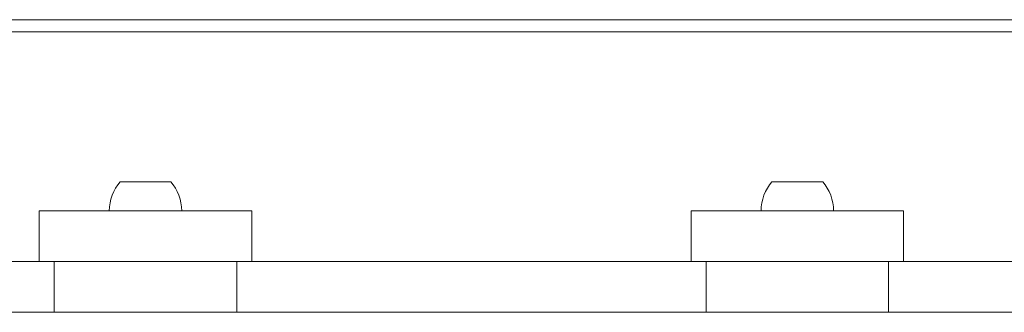
# Model space of a CAD drawing. Units: millimetres. Extents: x 963 to 18704, y 356 to 11722.
# Drawn here: x 7523 to 7930, y 5075 to 5196 of the extents above; entities that cross this region are included whole.
import ezdxf

# ---------------------------------------------------------------- set-up
doc = ezdxf.new("R2010")
doc.units = ezdxf.units.MM
doc.layers.add('DiKom', color=7, linetype='Continuous')

msp = doc.modelspace()

# ---------------------------------------------------------------- linework, layer by layer
at = {"layer": 'DiKom', "color": 7, "linetype": 'Continuous', "lineweight": 15}
for p, q in [((7247.11, 5195.72), (8743.03, 5195.72)), ((8740.62, 5190.72), (7250.62, 5190.72)), ((7574.14, 5128.72), (7564.12, 5128.72)), ((7585.12, 5128.72), (7574.14, 5128.72)), ((7843.36, 5128.72), (7834.12, 5128.72)), ((7855.12, 5128.72), (7843.36, 5128.72)), ((7530.62, 5116.72), (7530.62, 5095.72)), ((7530.62, 5116.72), (7618.62, 5116.72)), ((7618.62, 5095.72), (7618.62, 5116.72)), ((7800.62, 5116.72), (7800.62, 5095.72)), ((7800.62, 5116.72), (7888.62, 5116.72)), ((7888.62, 5095.72), (7888.62, 5116.72)), ((7536.82, 5095.72), (7357.15, 5095.72)), ((7536.82, 5074.72), (7536.82, 5095.72)), ((7536.82, 5095.72), (7612.42, 5095.72)), ((7612.42, 5095.72), (7612.42, 5074.72)), ((7806.82, 5095.72), (7612.42, 5095.72)), ((7806.82, 5074.72), (7806.82, 5095.72)), ((7806.82, 5095.72), (7882.42, 5095.72)), ((7882.42, 5095.72), (7882.42, 5074.72)), ((8076.82, 5095.72), (7882.42, 5095.72)), ((7357.15, 5074.72), (7536.82, 5074.72)), ((7536.82, 5074.72), (7612.42, 5074.72)), ((7612.42, 5074.72), (7806.82, 5074.72)), ((7806.82, 5074.72), (7882.42, 5074.72)), ((7882.42, 5074.72), (8076.82, 5074.72))]:
    msp.add_line(p, q, dxfattribs=at)
for centre, start, end in [((7578.29, 5116.56), 139.3788, 179.5091), ((7570.94, 5116.56), 0.4909, 40.6212), ((7848.29, 5116.56), 139.3788, 179.5091), ((7840.94, 5116.56), 0.4909, 40.6212)]:
    msp.add_arc(centre, 18.68, start, end, dxfattribs=at)

doc.saveas('drawing.dxf')
